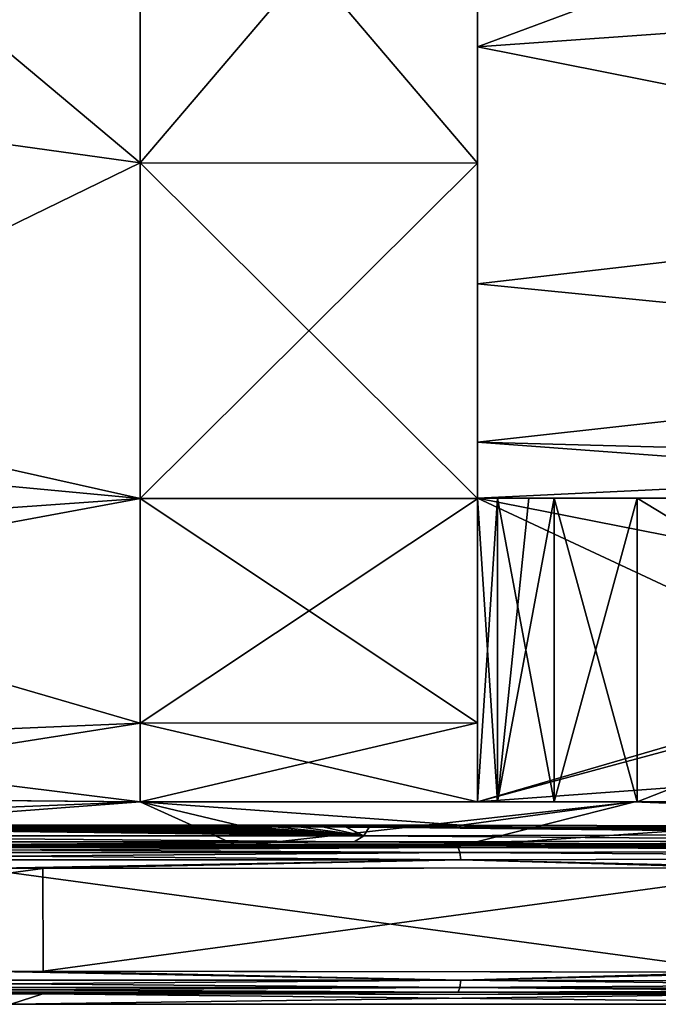
# Model space of a CAD drawing. Units: millimetres. Extents: x -8 to 153, y -56 to 166.
# Drawn here: x 17 to 23, y -56 to -48 of the extents above; entities that cross this region are included whole.
import ezdxf

# ---------------------------------------------------------------- set-up
doc = ezdxf.new("R2010")
doc.units = ezdxf.units.MM
doc.header["$LTSCALE"] = 65.185185
for name, color, linetype in [('117', 7, 'CONTINUOUS'), ('118', 7, 'CONTINUOUS'), ('119', 7, 'CONTINUOUS'), ('120', 7, 'CONTINUOUS'), ('126', 7, 'CONTINUOUS'), ('151', 7, 'CONTINUOUS'), ('152', 7, 'CONTINUOUS'), ('154', 7, 'CONTINUOUS'), ('155', 7, 'CONTINUOUS'), ('157', 7, 'CONTINUOUS'), ('158', 7, 'CONTINUOUS'), ('175', 7, 'CONTINUOUS'), ('176', 7, 'CONTINUOUS'), ('197', 7, 'CONTINUOUS'), ('199', 7, 'CONTINUOUS'), ('200', 7, 'CONTINUOUS'), ('201', 7, 'CONTINUOUS'), ('223', 7, 'CONTINUOUS'), ('224', 7, 'CONTINUOUS'), ('225', 7, 'CONTINUOUS'), ('226', 7, 'CONTINUOUS'), ('227', 7, 'CONTINUOUS'), ('228', 7, 'CONTINUOUS'), ('229', 7, 'CONTINUOUS'), ('230', 7, 'CONTINUOUS'), ('231', 7, 'CONTINUOUS'), ('232', 7, 'CONTINUOUS'), ('394', 7, 'CONTINUOUS'), ('395', 7, 'CONTINUOUS'), ('396', 7, 'CONTINUOUS'), ('454', 7, 'CONTINUOUS'), ('455', 7, 'CONTINUOUS'), ('456', 7, 'CONTINUOUS')]:
    doc.layers.add(name, color=color, linetype=linetype)

msp = doc.modelspace()

# ---------------------------------------------------------------- linework, layer by layer
at = {"layer": '117', "linetype": 'Continuous'}
for points in [[(21.4, -52, 21), (31.1091, -52, 21), (21.4, -52, 25.25), (21.4, -52, 21)], [(31.1091, -52, 21), (21.4, -52, 21), (29.7153, -52, 14.603), (31.1091, -52, 21)], [(21.4, -52, 25.25), (31.1091, -52, 21), (30.65, -52, 25.25), (21.4, -52, 25.25)], [(29.7153, -52, 14.603), (21.4, -52, 21), (22.8198, -52, 18.3744), (29.7153, -52, 14.603)], [(22.8198, -52, 18.3744), (21.4, -52, 21), (22.0824, -52, 18.7843), (22.8198, -52, 18.3744)], [(22.0824, -52, 18.7843), (21.4, -52, 21), (21.5783, -52, 19.4637), (22.0824, -52, 18.7843)], [(21.5783, -52, 19.4637), (21.4, -52, 21), (21.4, -52, 20.3726), (21.5783, -52, 19.4637)], [(21.4, -52, 26.75), (30.65, -52, 26.75), (21.4, -52, 30.3826), (21.4, -52, 26.75)], [(21.4, -52, 30.3826), (30.65, -52, 26.75), (21.4, -52, 31), (21.4, -52, 30.3826)], [(21.4, -52, 31), (30.65, -52, 26.75), (28.11, -52, 31), (21.4, -52, 31)], [(21.4, -52, 20.2884), (21.5783, -52, 19.4637), (21.4, -52, 20.3726), (21.4, -52, 20.2884)], [(21.4, -52, -29.05), (31.1091, -52, -29.05), (21.4, -52, -26.75), (21.4, -52, -29.05)], [(31.1091, -52, -29.05), (21.4, -52, -29.05), (31.1091, -52, -31), (31.1091, -52, -29.05)], [(21.4, -52, -26.75), (31.1091, -52, -29.05), (30.65, -52, -26.75), (21.4, -52, -26.75)], [(31.1091, -52, -31), (21.4, -52, -29.05), (28.11, -52, -31), (31.1091, -52, -31)], [(28.11, -52, -31), (21.4, -52, -29.05), (21.4, -52, -30.2884), (28.11, -52, -31)], [(21.4, -52, -25.25), (30.65, -52, -25.25), (21.4, -52, -20.2884), (21.4, -52, -25.25)], [(21.4, -52, -20.2884), (30.65, -52, -25.25), (21.5783, -52, -19.4637), (21.4, -52, -20.2884)], [(21.4, -52, -31), (28.11, -52, -31), (21.4, -52, -30.2884), (21.4, -52, -31)], [(30.65, -52, -25.25), (21.858, -52, -19.0149), (21.5783, -52, -19.4637), (30.65, -52, -25.25)], [(21.858, -52, -19.0149), (31.557, -52, -19.04), (22.0824, -52, -18.7843), (21.858, -52, -19.0149)], [(31.557, -52, -19.04), (21.858, -52, -19.0149), (31.4, -52, -25.25), (31.557, -52, -19.04)], [(31.4, -52, -25.25), (21.858, -52, -19.0149), (30.65, -52, -25.25), (31.4, -52, -25.25)], [(22.0824, -52, -18.7843), (31.557, -52, -19.04), (22.8198, -52, -18.3744), (22.0824, -52, -18.7843)], [(22.8198, -52, -18.3744), (31.557, -52, -19.04), (29.7153, -52, -14.603), (22.8198, -52, -18.3744)]]:
    msp.add_3dface(points, dxfattribs=at)
at = {"layer": '118', "linetype": 'Continuous'}
for points in [[(18.4, -54.7, 17.9601), (22.7891, -54.7, 17.1228), (22.8198, -54.7, 18.3744), (18.4, -54.7, 17.9601)], [(18.4, -54.7, 24.4801), (18.4, -54.7, 17.9601), (21.4, -54.7, 20.3726), (18.4, -54.7, 24.4801)], [(21.4, -54.7, 20.3726), (18.4, -54.7, 17.9601), (21.4, -54.7, 20.2884), (21.4, -54.7, 20.3726)], [(21.4, -54.7, 20.2884), (18.4, -54.7, 17.9601), (21.5783, -54.7, 19.4637), (21.4, -54.7, 20.2884)], [(21.5783, -54.7, 19.4637), (18.4, -54.7, 17.9601), (22.0824, -54.7, 18.7843), (21.5783, -54.7, 19.4637)], [(22.0824, -54.7, 18.7843), (18.4, -54.7, 17.9601), (22.8198, -54.7, 18.3744), (22.0824, -54.7, 18.7843)], [(18.4, -54.7, 31), (18.4, -54.7, 24.4801), (21.4, -54.7, 31), (18.4, -54.7, 31)], [(21.4, -54.7, 31), (18.4, -54.7, 24.4801), (21.4, -54.7, 30.3826), (21.4, -54.7, 31)], [(21.4, -54.7, 30.3826), (18.4, -54.7, 24.4801), (21.4, -54.7, 26.75), (21.4, -54.7, 30.3826)], [(21.4, -54.7, 26.75), (18.4, -54.7, 24.4801), (21.4, -54.7, 25.25), (21.4, -54.7, 26.75)], [(21.4, -54.7, 25.25), (18.4, -54.7, 24.4801), (21.4, -54.7, 20.3726), (21.4, -54.7, 25.25)], [(22.8198, -54.7, -18.3744), (27.2717, -54.7, -16.3764), (18.4, -54.7, -17.9663), (22.8198, -54.7, -18.3744)], [(18.4, -54.7, -17.9663), (27.2717, -54.7, -16.3764), (22.7992, -54.7, -17.1257), (18.4, -54.7, -17.9663)], [(22.0824, -54.7, -18.7843), (22.8198, -54.7, -18.3744), (18.4, -54.7, -17.9663), (22.0824, -54.7, -18.7843)], [(21.5783, -54.7, -19.4637), (22.0824, -54.7, -18.7843), (18.4, -54.7, -17.9663), (21.5783, -54.7, -19.4637)], [(21.4, -54.7, -20.2884), (21.5783, -54.7, -19.4637), (18.4, -54.7, -24.4832), (21.4, -54.7, -20.2884)], [(18.4, -54.7, -24.4832), (21.5783, -54.7, -19.4637), (18.4, -54.7, -17.9663), (18.4, -54.7, -24.4832)], [(21.4, -54.7, -25.25), (21.4, -54.7, -20.2884), (18.4, -54.7, -24.4832), (21.4, -54.7, -25.25)], [(21.4, -54.7, -26.75), (21.4, -54.7, -25.25), (18.4, -54.7, -31), (21.4, -54.7, -26.75)], [(18.4, -54.7, -31), (21.4, -54.7, -25.25), (18.4, -54.7, -24.4832), (18.4, -54.7, -31)], [(21.4, -54.7, -30.2884), (21.4, -54.7, -26.75), (18.4, -54.7, -31), (21.4, -54.7, -30.2884)], [(21.4, -54.7, -31), (21.4, -54.7, -30.2884), (18.4, -54.7, -31), (21.4, -54.7, -31)], [(22.7891, -54.7, 17.1228), (26.8532, -54.7, 15.2205), (27.2717, -54.7, 16.3764), (22.7891, -54.7, 17.1228)], [(22.8198, -54.7, 18.3744), (22.7891, -54.7, 17.1228), (27.2717, -54.7, 16.3764), (22.8198, -54.7, 18.3744)], [(22.7992, -54.7, -17.1257), (27.2717, -54.7, -16.3764), (26.8696, -54.7, -15.2163), (22.7992, -54.7, -17.1257)]]:
    msp.add_3dface(points, dxfattribs=at)
at = {"layer": '119', "linetype": 'Continuous'}
for points in [[(21.4, -47.9884, 37.0046), (21.4, -45.5, 37.5), (21.4, -49.0224, 39.4986), (21.4, -47.9884, 37.0046)], [(21.4, -49.0224, 39.4986), (21.4, -45.5, 37.5), (21.4, -45.5, 40.2), (21.4, -49.0224, 39.4986)], [(21.4, -50.0959, 35.5959), (21.4, -47.9884, 37.0046), (21.4, -49.0224, 39.4986), (21.4, -50.0959, 35.5959)], [(21.4, -52.0062, 37.5038), (21.4, -50.0959, 35.5959), (21.4, -49.0224, 39.4986), (21.4, -52.0062, 37.5038)], [(21.4, -51.5046, 33.4884), (21.4, -50.0959, 35.5959), (21.4, -52.0062, 37.5038), (21.4, -51.5046, 33.4884)], [(21.4, -52, 31), (21.4, -51.5046, 33.4884), (21.4, -52.0062, 37.5038), (21.4, -52, 31)], [(21.4, -52, 21), (21.4, -52, 25.25), (21.4, -54.7, 25.25), (21.4, -52, 21)], [(21.4, -52, 20.3726), (21.4, -52, 21), (21.4, -54.7, 25.25), (21.4, -52, 20.3726)], [(21.4, -52, 26.75), (21.4, -52, 30.3826), (21.4, -54.7, 30.3826), (21.4, -52, 26.75)], [(21.4, -52, 26.75), (21.4, -54.7, 30.3826), (21.4, -54.7, 26.75), (21.4, -52, 26.75)], [(21.4, -52.0062, 37.5038), (21.4, -53.9985, 34.5226), (21.4, -52, 31), (21.4, -52.0062, 37.5038)], [(21.4, -52, 30.3826), (21.4, -54.7, 31), (21.4, -54.7, 30.3826), (21.4, -52, 30.3826)], [(21.4, -54.7, 31), (21.4, -52, 30.3826), (21.4, -53.9985, 34.5226), (21.4, -54.7, 31)], [(21.4, -52, 30.3826), (21.4, -52, 31), (21.4, -53.9985, 34.5226), (21.4, -52, 30.3826)], [(21.4, -52, 20.2884), (21.4, -52, 20.3726), (21.4, -54.7, 20.3726), (21.4, -52, 20.2884)], [(21.4, -52, 20.2884), (21.4, -54.7, 20.3726), (21.4, -54.7, 20.2884), (21.4, -52, 20.2884)], [(21.4, -52, 20.3726), (21.4, -54.7, 25.25), (21.4, -54.7, 20.3726), (21.4, -52, 20.3726)]]:
    msp.add_3dface(points, dxfattribs=at)
at = {"layer": '120', "linetype": 'Continuous'}
for points in [[(21.4, -45.5, -40.2), (21.4, -45.5, -37.5), (21.4, -47.9884, -37.0046), (21.4, -45.5, -40.2)], [(21.4, -49.0226, -39.4985), (21.4, -45.5, -40.2), (21.4, -47.9884, -37.0046), (21.4, -49.0226, -39.4985)], [(21.4, -50.0959, -35.5959), (21.4, -49.0226, -39.4985), (21.4, -47.9884, -37.0046), (21.4, -50.0959, -35.5959)], [(21.4, -52.0038, -37.5062), (21.4, -49.0226, -39.4985), (21.4, -51.5046, -33.4884), (21.4, -52.0038, -37.5062)], [(21.4, -51.5046, -33.4884), (21.4, -49.0226, -39.4985), (21.4, -50.0959, -35.5959), (21.4, -51.5046, -33.4884)], [(21.4, -52, -31), (21.4, -52.0038, -37.5062), (21.4, -51.5046, -33.4884), (21.4, -52, -31)], [(21.4, -52, -29.05), (21.4, -52, -26.75), (21.4, -54.7, -26.75), (21.4, -52, -29.05)], [(21.4, -52, -30.2884), (21.4, -52, -29.05), (21.4, -54.7, -26.75), (21.4, -52, -30.2884)], [(21.4, -52, -25.25), (21.4, -52, -20.2884), (21.4, -54.7, -20.2884), (21.4, -52, -25.25)], [(21.4, -52, -25.25), (21.4, -54.7, -20.2884), (21.4, -54.7, -25.25), (21.4, -52, -25.25)], [(21.4, -52, -31), (21.4, -52, -30.2884), (21.4, -54.7, -30.2884), (21.4, -52, -31)], [(21.4, -52, -31), (21.4, -54.7, -30.2884), (21.4, -52.0038, -37.5062), (21.4, -52, -31)], [(21.4, -52, -30.2884), (21.4, -54.7, -26.75), (21.4, -54.7, -30.2884), (21.4, -52, -30.2884)], [(21.4, -52.0038, -37.5062), (21.4, -54.7, -30.2884), (21.4, -53.9986, -34.5224), (21.4, -52.0038, -37.5062)], [(21.4, -54.7, -30.2884), (21.4, -54.7, -31), (21.4, -53.9986, -34.5224), (21.4, -54.7, -30.2884)]]:
    msp.add_3dface(points, dxfattribs=at)
at = {"layer": '126', "linetype": 'Continuous'}
for points in [[(29.7153, -52, 14.603), (22.8198, -52, 18.3744), (27.2717, -54.7, 16.3764), (29.7153, -52, 14.603)], [(22.8198, -52, 18.3744), (22.8198, -54.7, 18.3744), (27.2717, -54.7, 16.3764), (22.8198, -52, 18.3744)], [(22.8198, -52, -18.3744), (29.7153, -52, -14.603), (22.8198, -54.7, -18.3744), (22.8198, -52, -18.3744)], [(29.7153, -52, -14.603), (27.2717, -54.7, -16.3764), (22.8198, -54.7, -18.3744), (29.7153, -52, -14.603)]]:
    msp.add_3dface(points, dxfattribs=at)
at = {"layer": '151', "linetype": 'Continuous'}
for points in [[(31.4, -52, 26.75), (30.65, -52, 26.75), (21.4, -54.7, 26.75), (31.4, -52, 26.75)], [(31.4, -52, 26.75), (21.4, -54.7, 26.75), (26.4, -54.3351, 26.75), (31.4, -52, 26.75)], [(30.65, -52, 26.75), (21.4, -52, 26.75), (21.4, -54.7, 26.75), (30.65, -52, 26.75)]]:
    msp.add_3dface(points, dxfattribs=at)
at = {"layer": '152', "linetype": 'Continuous'}
for points in [[(21.4, -52, 25.25), (30.65, -52, 25.25), (31.4, -53.9703, 25.25), (21.4, -52, 25.25)], [(21.4, -54.7, 25.25), (21.4, -52, 25.25), (26.4, -54.3351, 25.25), (21.4, -54.7, 25.25)], [(26.4, -54.3351, 25.25), (21.4, -52, 25.25), (31.4, -53.9703, 25.25), (26.4, -54.3351, 25.25)]]:
    msp.add_3dface(points, dxfattribs=at)
at = {"layer": '154', "linetype": 'Continuous'}
for points in [[(21.4, -49.0224, 39.4986), (21.4, -45.5, 40.2), (18.4, -49.0207, 39.4997), (21.4, -49.0224, 39.4986)], [(21.4, -45.5, 40.2), (18.4, -45.5, 40.2), (18.4, -49.0207, 39.4997), (21.4, -45.5, 40.2)], [(18.4, -52.0054, 37.5054), (21.4, -49.0224, 39.4986), (18.4, -49.0207, 39.4997), (18.4, -52.0054, 37.5054)], [(21.4, -52.0062, 37.5038), (21.4, -49.0224, 39.4986), (18.4, -52.0054, 37.5054), (21.4, -52.0062, 37.5038)], [(18.4, -53.9997, 34.5207), (21.4, -52.0062, 37.5038), (18.4, -52.0054, 37.5054), (18.4, -53.9997, 34.5207)], [(21.4, -53.9985, 34.5226), (21.4, -52.0062, 37.5038), (18.4, -53.9997, 34.5207), (21.4, -53.9985, 34.5226)], [(18.4, -54.7, 31), (21.4, -54.7, 31), (21.4, -53.9985, 34.5226), (18.4, -54.7, 31)], [(18.4, -54.7, 31), (21.4, -53.9985, 34.5226), (18.4, -53.9997, 34.5207), (18.4, -54.7, 31)]]:
    msp.add_3dface(points, dxfattribs=at)
at = {"layer": '155', "linetype": 'Continuous'}
for points in [[(21.4, -45.5, -40.2), (21.4, -49.0226, -39.4985), (18.4, -45.5, -40.2), (21.4, -45.5, -40.2)], [(18.4, -45.5, -40.2), (21.4, -49.0226, -39.4985), (18.4, -49.0207, -39.4997), (18.4, -45.5, -40.2)], [(21.4, -49.0226, -39.4985), (21.4, -52.0038, -37.5062), (18.4, -49.0207, -39.4997), (21.4, -49.0226, -39.4985)], [(18.4, -49.0207, -39.4997), (21.4, -52.0038, -37.5062), (18.4, -52.0054, -37.5054), (18.4, -49.0207, -39.4997)], [(21.4, -52.0038, -37.5062), (21.4, -53.9986, -34.5224), (18.4, -52.0054, -37.5054), (21.4, -52.0038, -37.5062)], [(18.4, -52.0054, -37.5054), (21.4, -53.9986, -34.5224), (18.4, -53.9997, -34.5207), (18.4, -52.0054, -37.5054)], [(21.4, -53.9986, -34.5224), (21.4, -54.7, -31), (18.4, -53.9997, -34.5207), (21.4, -53.9986, -34.5224)], [(21.4, -54.7, -31), (18.4, -54.7, -31), (18.4, -53.9997, -34.5207), (21.4, -54.7, -31)]]:
    msp.add_3dface(points, dxfattribs=at)
at = {"layer": '157', "linetype": 'Continuous'}
for points in [[(21.4, -47.9884, -37.0046), (21.4, -45.5, -37.5), (28.11, -47.5086, -37.1819), (21.4, -47.9884, -37.0046)], [(21.4, -47.9884, -37.0046), (28.11, -47.5086, -37.1819), (28.11, -49.3206, -36.2586), (21.4, -47.9884, -37.0046)], [(21.4, -50.0959, -35.5959), (21.4, -47.9884, -37.0046), (28.11, -49.3206, -36.2586), (21.4, -50.0959, -35.5959)], [(21.4, -50.0959, -35.5959), (28.11, -49.3206, -36.2586), (28.11, -50.7586, -34.8206), (21.4, -50.0959, -35.5959)], [(21.4, -51.5046, -33.4884), (21.4, -50.0959, -35.5959), (28.11, -50.7586, -34.8206), (21.4, -51.5046, -33.4884)], [(21.4, -51.5046, -33.4884), (28.11, -50.7586, -34.8206), (28.11, -51.6819, -33.0086), (21.4, -51.5046, -33.4884)], [(28.11, -52, -31), (21.4, -52, -31), (21.4, -51.5046, -33.4884), (28.11, -52, -31)], [(28.11, -52, -31), (21.4, -51.5046, -33.4884), (28.11, -51.6819, -33.0086), (28.11, -52, -31)]]:
    msp.add_3dface(points, dxfattribs=at)
at = {"layer": '158', "linetype": 'Continuous'}
for points in [[(28.11, -45.5, 37.5), (21.4, -45.5, 37.5), (21.4, -47.9884, 37.0046), (28.11, -45.5, 37.5)], [(28.11, -45.5, 37.5), (21.4, -47.9884, 37.0046), (28.11, -47.5086, 37.1819), (28.11, -45.5, 37.5)], [(21.4, -47.9884, 37.0046), (28.11, -49.3206, 36.2586), (28.11, -47.5086, 37.1819), (21.4, -47.9884, 37.0046)], [(21.4, -47.9884, 37.0046), (21.4, -50.0959, 35.5959), (28.11, -49.3206, 36.2586), (21.4, -47.9884, 37.0046)], [(21.4, -50.0959, 35.5959), (28.11, -50.7586, 34.8206), (28.11, -49.3206, 36.2586), (21.4, -50.0959, 35.5959)], [(21.4, -50.0959, 35.5959), (21.4, -51.5046, 33.4884), (28.11, -50.7586, 34.8206), (21.4, -50.0959, 35.5959)], [(21.4, -51.5046, 33.4884), (28.11, -51.6819, 33.0086), (28.11, -50.7586, 34.8206), (21.4, -51.5046, 33.4884)], [(21.4, -51.5046, 33.4884), (21.4, -52, 31), (28.11, -51.6819, 33.0086), (21.4, -51.5046, 33.4884)], [(21.4, -52, 31), (28.11, -52, 31), (28.11, -51.6819, 33.0086), (21.4, -52, 31)]]:
    msp.add_3dface(points, dxfattribs=at)
at = {"layer": '175', "linetype": 'Continuous'}
for points in [[(21.5783, -52, 19.4637), (21.4, -52, 20.2884), (21.5783, -54.7, 19.4637), (21.5783, -52, 19.4637)], [(21.4, -52, 20.2884), (21.4, -54.7, 20.2884), (21.5783, -54.7, 19.4637), (21.4, -52, 20.2884)], [(22.0824, -52, 18.7843), (21.5783, -52, 19.4637), (22.0824, -54.7, 18.7843), (22.0824, -52, 18.7843)], [(21.5783, -52, 19.4637), (21.5783, -54.7, 19.4637), (22.0824, -54.7, 18.7843), (21.5783, -52, 19.4637)], [(22.8198, -52, 18.3744), (22.0824, -52, 18.7843), (22.8198, -54.7, 18.3744), (22.8198, -52, 18.3744)], [(22.0824, -52, 18.7843), (22.0824, -54.7, 18.7843), (22.8198, -54.7, 18.3744), (22.0824, -52, 18.7843)]]:
    msp.add_3dface(points, dxfattribs=at)
at = {"layer": '176', "linetype": 'Continuous'}
for points in [[(21.4, -52, -20.2884), (21.5783, -52, -19.4637), (21.4, -54.7, -20.2884), (21.4, -52, -20.2884)], [(21.5783, -52, -19.4637), (21.5783, -54.7, -19.4637), (21.4, -54.7, -20.2884), (21.5783, -52, -19.4637)], [(21.858, -52, -19.0149), (22.0824, -52, -18.7843), (21.5783, -54.7, -19.4637), (21.858, -52, -19.0149)], [(21.5783, -52, -19.4637), (21.858, -52, -19.0149), (21.5783, -54.7, -19.4637), (21.5783, -52, -19.4637)], [(22.0824, -52, -18.7843), (22.0824, -54.7, -18.7843), (21.5783, -54.7, -19.4637), (22.0824, -52, -18.7843)], [(22.0824, -52, -18.7843), (22.8198, -52, -18.3744), (22.0824, -54.7, -18.7843), (22.0824, -52, -18.7843)], [(22.8198, -52, -18.3744), (22.8198, -54.7, -18.3744), (22.0824, -54.7, -18.7843), (22.8198, -52, -18.3744)]]:
    msp.add_3dface(points, dxfattribs=at)
at = {"layer": '197', "linetype": 'Continuous'}
for points in [[(21.4, -54.7, 26.75), (21.4, -54.7, 25.25), (26.4, -54.3351, 25.25), (21.4, -54.7, 26.75)], [(26.4, -54.3351, 26.75), (21.4, -54.7, 26.75), (26.4, -54.3351, 25.25), (26.4, -54.3351, 26.75)]]:
    msp.add_3dface(points, dxfattribs=at)
at = {"layer": '199', "linetype": 'Continuous'}
for points in [[(21.4, -52, -26.75), (30.65, -52, -26.75), (31.4, -53.9703, -26.75), (21.4, -52, -26.75)], [(21.4, -54.7, -26.75), (21.4, -52, -26.75), (26.4, -54.3351, -26.75), (21.4, -54.7, -26.75)], [(21.4, -52, -26.75), (31.4, -53.9703, -26.75), (26.4, -54.3351, -26.75), (21.4, -52, -26.75)]]:
    msp.add_3dface(points, dxfattribs=at)
at = {"layer": '200', "linetype": 'Continuous'}
for points in [[(31.4, -52, -25.25), (30.65, -52, -25.25), (21.4, -54.7, -25.25), (31.4, -52, -25.25)], [(31.4, -52, -25.25), (21.4, -54.7, -25.25), (26.4, -54.3351, -25.25), (31.4, -52, -25.25)], [(30.65, -52, -25.25), (21.4, -52, -25.25), (21.4, -54.7, -25.25), (30.65, -52, -25.25)]]:
    msp.add_3dface(points, dxfattribs=at)
at = {"layer": '201', "linetype": 'Continuous'}
for points in [[(21.4, -54.7, -25.25), (21.4, -54.7, -26.75), (26.4, -54.3351, -26.75), (21.4, -54.7, -25.25)], [(21.4, -54.7, -25.25), (26.4, -54.3351, -26.75), (26.4, -54.3351, -25.25), (21.4, -54.7, -25.25)]]:
    msp.add_3dface(points, dxfattribs=at)
at = {"layer": '223', "linetype": 'Continuous'}
for points in [[(10.7099, -55.2868, 16.7698), (10.7131, -56.2132, 16.7711), (17.5326, -55.2932, 17.9978), (10.7099, -55.2868, 16.7698)], [(10.7131, -56.2132, 16.7711), (17.5368, -56.2068, 17.9977), (17.5326, -55.2932, 17.9978), (10.7131, -56.2132, 16.7711)], [(17.5326, -55.2932, 17.9978), (17.5368, -56.2068, 17.9977), (24.313, -55.2857, 16.5564), (17.5326, -55.2932, 17.9978)], [(17.5368, -56.2068, 17.9977), (24.3176, -56.2143, 16.5544), (24.313, -55.2857, 16.5564), (17.5368, -56.2068, 17.9977)]]:
    msp.add_3dface(points, dxfattribs=at)
at = {"layer": '224', "linetype": 'Continuous'}
for points in [[(23.7866, -56.2132, -16.7712), (16.9629, -56.2068, -17.9977), (16.9677, -55.2932, -17.9978), (23.7866, -56.2132, -16.7712)], [(23.7902, -55.2868, -16.7698), (23.7866, -56.2132, -16.7712), (16.9677, -55.2932, -17.9978), (23.7902, -55.2868, -16.7698)]]:
    msp.add_3dface(points, dxfattribs=at)
at = {"layer": '225', "linetype": 'Continuous'}
for points in [[(17.5295, -55.0932, 17.7989), (11.3632, -55.0722, 13.7955), (10.7827, -55.0868, 16.5846), (17.5295, -55.0932, 17.7989)], [(17.016, -55.0785, 14.9971), (11.3632, -55.0722, 13.7955), (17.5295, -55.0932, 17.7989), (17.016, -55.0785, 14.9971)], [(22.7039, -55.0732, 13.9723), (17.016, -55.0785, 14.9971), (17.5295, -55.0932, 17.7989), (22.7039, -55.0732, 13.9723)], [(24.2345, -55.0857, 16.3735), (22.7039, -55.0732, 13.9723), (17.5295, -55.0932, 17.7989), (24.2345, -55.0857, 16.3735)], [(27.5828, -55.0569, 10.8724), (22.7039, -55.0732, 13.9723), (24.2345, -55.0857, 16.3735), (27.5828, -55.0569, 10.8724)]]:
    msp.add_3dface(points, dxfattribs=at)
at = {"layer": '226', "linetype": 'Continuous'}
for points in [[(10.7859, -56.4132, 16.5858), (17.25, -56.5), (17.5336, -56.4068, 17.7988), (10.7859, -56.4132, 16.5858)], [(17.25, -56.5), (26.15, -56.5), (17.5336, -56.4068, 17.7988), (17.25, -56.5)], [(17.5336, -56.4068, 17.7988), (26.15, -56.5), (24.239, -56.4143, 16.3716), (17.5336, -56.4068, 17.7988)]]:
    msp.add_3dface(points, dxfattribs=at)
at = {"layer": '227', "linetype": 'Continuous'}
for points in [[(23.7139, -56.4132, -16.5859), (17.25, -56.5), (16.966, -56.4068, -17.7988), (23.7139, -56.4132, -16.5859)], [(26.15, -56.5), (17.25, -56.5), (23.7139, -56.4132, -16.5859), (26.15, -56.5)]]:
    msp.add_3dface(points, dxfattribs=at)
at = {"layer": '228', "linetype": 'Continuous'}
for points in [[(16.9629, -56.2068, -17.9977), (21.2521, -56.2846, -17.5343), (13.248, -56.2846, -17.5343), (16.9629, -56.2068, -17.9977)], [(16.9629, -56.2068, -17.9977), (23.7866, -56.2132, -16.7712), (21.2521, -56.2846, -17.5343), (16.9629, -56.2068, -17.9977)], [(23.7866, -56.2132, -16.7712), (28.4635, -56.3028, -14.0614), (21.2521, -56.2846, -17.5343), (23.7866, -56.2132, -16.7712)], [(21.2521, -56.2846, -17.5343), (13.2578, -56.3498, -17.4924), (13.248, -56.2846, -17.5343), (21.2521, -56.2846, -17.5343)], [(21.2426, -56.3498, -17.4923), (13.2578, -56.3498, -17.4924), (21.2521, -56.2846, -17.5343), (21.2426, -56.3498, -17.4923)], [(21.2426, -56.3498, -17.4923), (13.2722, -56.3935, -17.4293), (13.2578, -56.3498, -17.4924), (21.2426, -56.3498, -17.4923)], [(21.2282, -56.3935, -17.4292), (13.2722, -56.3935, -17.4293), (21.2426, -56.3498, -17.4923), (21.2282, -56.3935, -17.4292)], [(28.4366, -56.3679, -14.0277), (21.2282, -56.3935, -17.4292), (21.2426, -56.3498, -17.4923), (28.4366, -56.3679, -14.0277)], [(28.4635, -56.3028, -14.0614), (21.2426, -56.3498, -17.4923), (21.2521, -56.2846, -17.5343), (28.4635, -56.3028, -14.0614)], [(28.4366, -56.3679, -14.0277), (21.2426, -56.3498, -17.4923), (28.4635, -56.3028, -14.0614), (28.4366, -56.3679, -14.0277)], [(21.2282, -56.3935, -17.4292), (16.966, -56.4068, -17.7988), (13.2722, -56.3935, -17.4293), (21.2282, -56.3935, -17.4292)], [(23.7139, -56.4132, -16.5859), (16.966, -56.4068, -17.7988), (21.2282, -56.3935, -17.4292), (23.7139, -56.4132, -16.5859)], [(28.3963, -56.4116, -13.9771), (21.2282, -56.3935, -17.4292), (28.4366, -56.3679, -14.0277), (28.3963, -56.4116, -13.9771)], [(28.3963, -56.4116, -13.9771), (23.7139, -56.4132, -16.5859), (21.2282, -56.3935, -17.4292), (28.3963, -56.4116, -13.9771)]]:
    msp.add_3dface(points, dxfattribs=at)
at = {"layer": '229', "linetype": 'Continuous'}
for points in [[(17.5368, -56.2068, 17.9977), (10.7131, -56.2132, 16.7711), (13.2479, -56.2846, 17.5343), (17.5368, -56.2068, 17.9977)], [(17.5368, -56.2068, 17.9977), (13.2479, -56.2846, 17.5343), (21.252, -56.2846, 17.5343), (17.5368, -56.2068, 17.9977)], [(24.3176, -56.2143, 16.5544), (17.5368, -56.2068, 17.9977), (21.252, -56.2846, 17.5343), (24.3176, -56.2143, 16.5544)], [(24.3176, -56.2143, 16.5544), (21.252, -56.2846, 17.5343), (28.4634, -56.3028, 14.0614), (24.3176, -56.2143, 16.5544)], [(13.2574, -56.3498, 17.4923), (21.2422, -56.3498, 17.4924), (13.2479, -56.2846, 17.5343), (13.2574, -56.3498, 17.4923)], [(13.2479, -56.2846, 17.5343), (21.2422, -56.3498, 17.4924), (21.252, -56.2846, 17.5343), (13.2479, -56.2846, 17.5343)], [(13.2718, -56.3935, 17.4292), (21.2278, -56.3935, 17.4293), (13.2574, -56.3498, 17.4923), (13.2718, -56.3935, 17.4292)], [(13.2574, -56.3498, 17.4923), (21.2278, -56.3935, 17.4293), (21.2422, -56.3498, 17.4924), (13.2574, -56.3498, 17.4923)], [(21.2278, -56.3935, 17.4293), (28.3959, -56.4116, 13.9774), (21.2422, -56.3498, 17.4924), (21.2278, -56.3935, 17.4293)], [(21.2422, -56.3498, 17.4924), (28.4364, -56.3679, 14.0279), (21.252, -56.2846, 17.5343), (21.2422, -56.3498, 17.4924)], [(21.2422, -56.3498, 17.4924), (28.3959, -56.4116, 13.9774), (28.4364, -56.3679, 14.0279), (21.2422, -56.3498, 17.4924)], [(21.252, -56.2846, 17.5343), (28.4364, -56.3679, 14.0279), (28.4634, -56.3028, 14.0614), (21.252, -56.2846, 17.5343)], [(10.7859, -56.4132, 16.5858), (17.5336, -56.4068, 17.7988), (13.2718, -56.3935, 17.4292), (10.7859, -56.4132, 16.5858)], [(13.2718, -56.3935, 17.4292), (17.5336, -56.4068, 17.7988), (21.2278, -56.3935, 17.4293), (13.2718, -56.3935, 17.4292)], [(17.5336, -56.4068, 17.7988), (24.239, -56.4143, 16.3716), (21.2278, -56.3935, 17.4293), (17.5336, -56.4068, 17.7988)], [(21.2278, -56.3935, 17.4293), (24.239, -56.4143, 16.3716), (28.3959, -56.4116, 13.9774), (21.2278, -56.3935, 17.4293)]]:
    msp.add_3dface(points, dxfattribs=at)
at = {"layer": '230', "linetype": 'Continuous'}
for points in [[(13.2723, -55.1064, -17.4292), (21.2282, -55.1064, -17.4291), (13.2578, -55.1501, -17.4923), (13.2723, -55.1064, -17.4292)], [(21.2282, -55.1064, -17.4291), (21.2426, -55.1501, -17.4922), (13.2578, -55.1501, -17.4923), (21.2282, -55.1064, -17.4291)], [(19.2724, -55.0926, -17.6857), (13.2723, -55.1064, -17.4292), (13.2906, -55.0909, -17.3551), (19.2724, -55.0926, -17.6857)], [(21.2282, -55.1064, -17.4291), (13.2723, -55.1064, -17.4292), (19.2724, -55.0926, -17.6857), (21.2282, -55.1064, -17.4291)], [(21.2123, -55.0909, -17.3544), (21.2282, -55.1064, -17.4291), (19.2724, -55.0926, -17.6857), (21.2123, -55.0909, -17.3544)], [(28.3506, -55.0729, -13.9155), (28.3962, -55.0883, -13.977), (21.2123, -55.0909, -17.3544), (28.3506, -55.0729, -13.9155)], [(28.3962, -55.0883, -13.977), (21.2282, -55.1064, -17.4291), (21.2123, -55.0909, -17.3544), (28.3962, -55.0883, -13.977)], [(21.2282, -55.1064, -17.4291), (28.3962, -55.0883, -13.977), (28.4366, -55.132, -14.0276), (21.2282, -55.1064, -17.4291)], [(21.2282, -55.1064, -17.4291), (28.4366, -55.132, -14.0276), (21.2426, -55.1501, -17.4922), (21.2282, -55.1064, -17.4291)], [(28.4366, -55.132, -14.0276), (28.4634, -55.1971, -14.0614), (21.2426, -55.1501, -17.4922), (28.4366, -55.132, -14.0276)], [(21.2521, -55.2153, -17.5342), (13.248, -55.2153, -17.5343), (13.2578, -55.1501, -17.4923), (21.2521, -55.2153, -17.5342)], [(21.2521, -55.2153, -17.5342), (16.9677, -55.2932, -17.9978), (13.248, -55.2153, -17.5343), (21.2521, -55.2153, -17.5342)], [(21.2426, -55.1501, -17.4922), (21.2521, -55.2153, -17.5342), (13.2578, -55.1501, -17.4923), (21.2426, -55.1501, -17.4922)], [(23.7902, -55.2868, -16.7698), (16.9677, -55.2932, -17.9978), (21.2521, -55.2153, -17.5342), (23.7902, -55.2868, -16.7698)], [(28.4634, -55.1971, -14.0614), (21.2521, -55.2153, -17.5342), (21.2426, -55.1501, -17.4922), (28.4634, -55.1971, -14.0614)], [(28.4634, -55.1971, -14.0614), (23.7902, -55.2868, -16.7698), (21.2521, -55.2153, -17.5342), (28.4634, -55.1971, -14.0614)]]:
    msp.add_3dface(points, dxfattribs=at)
at = {"layer": '231', "linetype": 'Continuous'}
for points in [[(17.5295, -55.0932, 17.7989), (10.7827, -55.0868, 16.5846), (13.2718, -55.1064, 17.4291), (17.5295, -55.0932, 17.7989)], [(13.2718, -55.1064, 17.4291), (13.2574, -55.1501, 17.4922), (21.2422, -55.1501, 17.4923), (13.2718, -55.1064, 17.4291)], [(21.2277, -55.1064, 17.4292), (17.5295, -55.0932, 17.7989), (13.2718, -55.1064, 17.4291), (21.2277, -55.1064, 17.4292)], [(21.2277, -55.1064, 17.4292), (13.2718, -55.1064, 17.4291), (21.2422, -55.1501, 17.4923), (21.2277, -55.1064, 17.4292)], [(24.2345, -55.0857, 16.3735), (17.5295, -55.0932, 17.7989), (21.2277, -55.1064, 17.4292), (24.2345, -55.0857, 16.3735)], [(28.3958, -55.0883, 13.9773), (24.2345, -55.0857, 16.3735), (21.2277, -55.1064, 17.4292), (28.3958, -55.0883, 13.9773)], [(28.3958, -55.0883, 13.9773), (21.2277, -55.1064, 17.4292), (28.4363, -55.132, 14.0278), (28.3958, -55.0883, 13.9773)], [(21.2277, -55.1064, 17.4292), (21.2422, -55.1501, 17.4923), (28.4363, -55.132, 14.0278), (21.2277, -55.1064, 17.4292)], [(21.2422, -55.1501, 17.4923), (28.4634, -55.1971, 14.0614), (28.4363, -55.132, 14.0278), (21.2422, -55.1501, 17.4923)], [(10.7099, -55.2868, 16.7698), (17.5326, -55.2932, 17.9978), (13.2479, -55.2153, 17.5342), (10.7099, -55.2868, 16.7698)], [(13.2479, -55.2153, 17.5342), (21.252, -55.2153, 17.5343), (21.2422, -55.1501, 17.4923), (13.2479, -55.2153, 17.5342)], [(13.2574, -55.1501, 17.4922), (13.2479, -55.2153, 17.5342), (21.2422, -55.1501, 17.4923), (13.2574, -55.1501, 17.4922)], [(13.2479, -55.2153, 17.5342), (17.5326, -55.2932, 17.9978), (21.252, -55.2153, 17.5343), (13.2479, -55.2153, 17.5342)], [(17.5326, -55.2932, 17.9978), (24.313, -55.2857, 16.5564), (21.252, -55.2153, 17.5343), (17.5326, -55.2932, 17.9978)], [(21.252, -55.2153, 17.5343), (28.4634, -55.1971, 14.0614), (21.2422, -55.1501, 17.4923), (21.252, -55.2153, 17.5343)], [(21.252, -55.2153, 17.5343), (24.313, -55.2857, 16.5564), (28.4634, -55.1971, 14.0614), (21.252, -55.2153, 17.5343)]]:
    msp.add_3dface(points, dxfattribs=at)
at = {"layer": '232', "linetype": 'Continuous'}
for points in [[(14.1119, -55.0011, 14.5078), (20.3882, -55.0011, 14.5078), (14.1497, -54.9242, 14.478), (14.1119, -55.0011, 14.5078)], [(14.1497, -54.9242, 14.478), (20.3882, -55.0011, 14.5078), (14.3558, -54.924, 14.5205), (14.1497, -54.9242, 14.478)], [(14.3558, -54.924, 14.5205), (20.3882, -55.0011, 14.5078), (14.5632, -54.9238, 14.5597), (14.3558, -54.924, 14.5205)], [(14.5632, -54.9238, 14.5597), (20.3882, -55.0011, 14.5078), (14.7728, -54.9236, 14.5959), (14.5632, -54.9238, 14.5597)], [(14.7728, -54.9236, 14.5959), (20.3882, -55.0011, 14.5078), (14.9854, -54.9234, 14.6298), (14.7728, -54.9236, 14.5959)], [(14.9854, -54.9234, 14.6298), (20.3882, -55.0011, 14.5078), (15.2006, -54.9232, 14.6612), (14.9854, -54.9234, 14.6298)], [(15.2006, -54.9232, 14.6612), (20.3882, -55.0011, 14.5078), (15.4178, -54.9231, 14.6899), (15.2006, -54.9232, 14.6612)], [(15.4178, -54.9231, 14.6899), (20.3882, -55.0011, 14.5078), (15.6366, -54.9229, 14.7157), (15.4178, -54.9231, 14.6899)], [(15.6366, -54.9229, 14.7157), (20.3882, -55.0011, 14.5078), (15.8564, -54.9228, 14.7385), (15.6366, -54.9229, 14.7157)], [(15.8564, -54.9228, 14.7385), (20.3882, -55.0011, 14.5078), (16.0769, -54.9227, 14.7581), (15.8564, -54.9228, 14.7385)], [(16.0769, -54.9227, 14.7581), (20.3882, -55.0011, 14.5078), (16.2974, -54.9226, 14.7742), (16.0769, -54.9227, 14.7581)], [(16.2974, -54.9226, 14.7742), (20.3882, -55.0011, 14.5078), (16.5176, -54.9226, 14.7868), (16.2974, -54.9226, 14.7742)], [(16.5176, -54.9226, 14.7868), (20.3882, -55.0011, 14.5078), (16.7377, -54.9225, 14.7958), (16.5176, -54.9226, 14.7868)], [(16.7377, -54.9225, 14.7958), (20.3882, -55.0011, 14.5078), (16.9594, -54.9225, 14.8015), (16.7377, -54.9225, 14.7958)], [(16.9594, -54.9225, 14.8015), (20.3882, -55.0011, 14.5078), (17.1823, -54.9225, 14.8038), (16.9594, -54.9225, 14.8015)], [(17.1823, -54.9225, 14.8038), (20.3882, -55.0011, 14.5078), (17.4058, -54.9225, 14.8028), (17.1823, -54.9225, 14.8038)], [(17.4058, -54.9225, 14.8028), (20.3882, -55.0011, 14.5078), (17.6295, -54.9225, 14.7987), (17.4058, -54.9225, 14.8028)], [(17.6295, -54.9225, 14.7987), (20.3882, -55.0011, 14.5078), (17.8529, -54.9226, 14.7913), (17.6295, -54.9225, 14.7987)], [(17.8529, -54.9226, 14.7913), (20.3882, -55.0011, 14.5078), (18.0754, -54.9226, 14.7808), (17.8529, -54.9226, 14.7913)], [(18.0754, -54.9226, 14.7808), (20.3882, -55.0011, 14.5078), (18.2967, -54.9227, 14.7672), (18.0754, -54.9226, 14.7808)], [(18.2967, -54.9227, 14.7672), (20.3882, -55.0011, 14.5078), (18.516, -54.9228, 14.7505), (18.2967, -54.9227, 14.7672)], [(18.516, -54.9228, 14.7505), (20.3882, -55.0011, 14.5078), (18.7334, -54.9229, 14.7307), (18.516, -54.9228, 14.7505)], [(18.7334, -54.9229, 14.7307), (20.3882, -55.0011, 14.5078), (18.9506, -54.923, 14.7073), (18.7334, -54.9229, 14.7307)], [(18.9506, -54.923, 14.7073), (20.3882, -55.0011, 14.5078), (19.1674, -54.9231, 14.6803), (18.9506, -54.923, 14.7073)], [(19.1674, -54.9231, 14.6803), (20.3882, -55.0011, 14.5078), (19.2601, -54.9232, 14.6677), (19.1674, -54.9231, 14.6803)], [(19.2601, -54.9232, 14.6677), (20.3882, -55.0011, 14.5078), (19.3834, -54.9233, 14.6501), (19.2601, -54.9232, 14.6677)], [(19.3834, -54.9233, 14.6501), (20.3882, -55.0011, 14.5078), (19.5982, -54.9235, 14.6168), (19.3834, -54.9233, 14.6501)], [(19.5982, -54.9235, 14.6168), (20.3882, -55.0011, 14.5078), (19.8113, -54.9237, 14.5807), (19.5982, -54.9235, 14.6168)], [(19.8113, -54.9237, 14.5807), (20.3882, -55.0011, 14.5078), (20.0223, -54.9239, 14.5421), (19.8113, -54.9237, 14.5807)], [(20.0223, -54.9239, 14.5421), (20.3882, -55.0011, 14.5078), (20.2308, -54.9241, 14.5011), (20.0223, -54.9239, 14.5421)], [(20.2308, -54.9241, 14.5011), (20.3882, -55.0011, 14.5078), (20.4362, -54.9243, 14.4581), (20.2308, -54.9241, 14.5011)], [(20.3882, -55.0011, 14.5078), (26.1034, -54.9873, 11.9139), (20.4362, -54.9243, 14.4581), (20.3882, -55.0011, 14.5078)], [(20.4362, -54.9243, 14.4581), (26.1034, -54.9873, 11.9139), (20.6382, -54.9245, 14.4132), (20.4362, -54.9243, 14.4581)], [(20.6382, -54.9245, 14.4132), (26.1034, -54.9873, 11.9139), (20.8379, -54.9248, 14.3655), (20.6382, -54.9245, 14.4132)], [(20.8379, -54.9248, 14.3655), (26.1034, -54.9873, 11.9139), (21.0355, -54.925, 14.3148), (20.8379, -54.9248, 14.3655)], [(21.0355, -54.925, 14.3148), (26.1034, -54.9873, 11.9139), (21.2309, -54.9253, 14.2614), (21.0355, -54.925, 14.3148)], [(21.2309, -54.9253, 14.2614), (26.1034, -54.9873, 11.9139), (21.4239, -54.9256, 14.2056), (21.2309, -54.9253, 14.2614)], [(21.4239, -54.9256, 14.2056), (26.1034, -54.9873, 11.9139), (21.6142, -54.9259, 14.1479), (21.4239, -54.9256, 14.2056)], [(21.6142, -54.9259, 14.1479), (26.1034, -54.9873, 11.9139), (21.8015, -54.9262, 14.0885), (21.6142, -54.9259, 14.1479)], [(21.8015, -54.9262, 14.0885), (26.1034, -54.9873, 11.9139), (21.9858, -54.9266, 14.0277), (21.8015, -54.9262, 14.0885)], [(21.9858, -54.9266, 14.0277), (26.1034, -54.9873, 11.9139), (22.1668, -54.9269, 13.9659), (21.9858, -54.9266, 14.0277)], [(22.1668, -54.9269, 13.9659), (26.1034, -54.9873, 11.9139), (22.3441, -54.9272, 13.9034), (22.1668, -54.9269, 13.9659)], [(22.3441, -54.9272, 13.9034), (26.1034, -54.9873, 11.9139), (22.518, -54.9275, 13.8397), (22.3441, -54.9272, 13.9034)], [(22.518, -54.9275, 13.8397), (26.1034, -54.9873, 11.9139), (22.6885, -54.9279, 13.7742), (22.518, -54.9275, 13.8397)], [(22.6885, -54.9279, 13.7742), (26.1034, -54.9873, 11.9139), (22.8558, -54.9282, 13.707), (22.6885, -54.9279, 13.7742)], [(22.8558, -54.9282, 13.707), (26.1034, -54.9873, 11.9139), (23.02, -54.9286, 13.6385), (22.8558, -54.9282, 13.707)], [(14.1965, -55.057, 14.5971), (20.3034, -55.057, 14.5971), (14.1119, -55.0011, 14.5078), (14.1965, -55.057, 14.5971)], [(14.1119, -55.0011, 14.5078), (20.3034, -55.057, 14.5971), (20.3882, -55.0011, 14.5078), (14.1119, -55.0011, 14.5078)], [(20.3034, -55.057, 14.5971), (25.8983, -55.0441, 12.1493), (20.3882, -55.0011, 14.5078), (20.3034, -55.057, 14.5971)], [(20.3034, -55.057, 14.5971), (22.7039, -55.0732, 13.9723), (25.8983, -55.0441, 12.1493), (20.3034, -55.057, 14.5971)], [(20.3882, -55.0011, 14.5078), (25.8983, -55.0441, 12.1493), (26.1034, -54.9873, 11.9139), (20.3882, -55.0011, 14.5078)], [(22.7039, -55.0732, 13.9723), (27.5828, -55.0569, 10.8724), (25.8983, -55.0441, 12.1493), (22.7039, -55.0732, 13.9723)], [(14.1965, -55.057, 14.5971), (17.016, -55.0785, 14.9971), (20.3034, -55.057, 14.5971), (14.1965, -55.057, 14.5971)], [(17.016, -55.0785, 14.9971), (22.7039, -55.0732, 13.9723), (20.3034, -55.057, 14.5971), (17.016, -55.0785, 14.9971)]]:
    msp.add_3dface(points, dxfattribs=at)
at = {"layer": '394', "linetype": 'Continuous'}
for points in [[(18.4, -45.5, -40.2), (18.4, -49.0207, -39.4997), (14.2, -45.5, -40.1633), (18.4, -45.5, -40.2)], [(18.4, -49.0207, -39.4997), (14.2, -48.4371, -39.6794), (14.2, -45.5, -40.1633), (18.4, -49.0207, -39.4997)], [(18.4, -49.0207, -39.4997), (14.2, -51.0644, -38.2804), (14.2, -48.4371, -39.6794), (18.4, -49.0207, -39.4997)], [(18.4, -49.0207, -39.4997), (18.4, -52.0054, -37.5054), (14.2, -51.0644, -38.2804), (18.4, -49.0207, -39.4997)], [(14.2, -51.0644, -38.2804), (18.4, -52.0054, -37.5054), (8.4004, -51.0686, -38.213), (14.2, -51.0644, -38.2804)], [(8.4004, -51.0686, -38.213), (18.4, -52.0054, -37.5054), (8.4004, -52.713, -36.5686), (8.4004, -51.0686, -38.213)], [(18.4, -52.0054, -37.5054), (14.2, -52.7804, -36.5644), (8.4004, -52.713, -36.5686), (18.4, -52.0054, -37.5054)], [(18.4, -52.0054, -37.5054), (18.4, -53.9997, -34.5207), (14.2, -52.7804, -36.5644), (18.4, -52.0054, -37.5054)], [(18.4, -53.9997, -34.5207), (14.2, -54.1794, -33.9371), (14.2, -52.7804, -36.5644), (18.4, -53.9997, -34.5207)], [(18.4, -53.9997, -34.5207), (18.4, -54.7, -31), (14.2, -54.1794, -33.9371), (18.4, -53.9997, -34.5207)], [(18.4, -54.7, -31), (14.2, -54.6633, -31), (14.2, -54.1794, -33.9371), (18.4, -54.7, -31)]]:
    msp.add_3dface(points, dxfattribs=at)
at = {"layer": '395', "linetype": 'Continuous'}
for points in [[(12.3768, -54.6474, 17.324), (18.4, -54.7, 17.9601), (12.4092, -54.6477, 22.1977), (12.3768, -54.6474, 17.324)], [(18.4, -54.7, -17.9663), (12.3779, -54.6474, -17.331), (12.4092, -54.6477, -22.1977), (18.4, -54.7, -17.9663)], [(18.4, -54.7, 17.9601), (14.2, -54.6633, 22.2133), (12.4092, -54.6477, 22.1977), (18.4, -54.7, 17.9601)], [(14.2, -54.6633, -22.2133), (18.4, -54.7, -17.9663), (12.4092, -54.6477, -22.1977), (14.2, -54.6633, -22.2133)], [(18.4, -54.7, 17.9601), (18.4, -54.7, 24.4801), (14.2, -54.6633, 22.2133), (18.4, -54.7, 17.9601)], [(18.4, -54.7, 24.4801), (18.4, -54.7, 31), (14.2, -54.6633, 22.2133), (18.4, -54.7, 24.4801)], [(18.4, -54.7, 31), (14.2, -54.6633, 31), (14.2, -54.6633, 22.2133), (18.4, -54.7, 31)], [(18.4, -54.7, -31), (18.4, -54.7, -24.4832), (14.2, -54.6633, -31), (18.4, -54.7, -31)], [(18.4, -54.7, -24.4832), (18.4, -54.7, -17.9663), (14.2, -54.6633, -22.2133), (18.4, -54.7, -24.4832)], [(18.4, -54.7, -24.4832), (14.2, -54.6633, -22.2133), (14.2, -54.6633, -31), (18.4, -54.7, -24.4832)]]:
    msp.add_3dface(points, dxfattribs=at)
at = {"layer": '396', "linetype": 'Continuous'}
for points in [[(18.4, -49.0207, 39.4997), (18.4, -45.5, 40.2), (14.2, -48.4371, 39.6794), (18.4, -49.0207, 39.4997)], [(18.4, -45.5, 40.2), (14.2, -45.5, 40.1633), (14.2, -48.4371, 39.6794), (18.4, -45.5, 40.2)], [(14.2, -51.0644, 38.2804), (18.4, -49.0207, 39.4997), (14.2, -48.4371, 39.6794), (14.2, -51.0644, 38.2804)], [(18.4, -52.0054, 37.5054), (18.4, -49.0207, 39.4997), (14.2, -51.0644, 38.2804), (18.4, -52.0054, 37.5054)], [(18.4, -52.0054, 37.5054), (14.2, -51.0644, 38.2804), (8.4004, -51.0686, 38.213), (18.4, -52.0054, 37.5054)], [(8.4004, -52.713, 36.5686), (18.4, -52.0054, 37.5054), (8.4004, -51.0686, 38.213), (8.4004, -52.713, 36.5686)], [(14.2, -52.7804, 36.5644), (18.4, -52.0054, 37.5054), (8.4004, -52.713, 36.5686), (14.2, -52.7804, 36.5644)], [(18.4, -53.9997, 34.5207), (18.4, -52.0054, 37.5054), (14.2, -52.7804, 36.5644), (18.4, -53.9997, 34.5207)], [(18.4, -53.9997, 34.5207), (14.2, -52.7804, 36.5644), (14.2, -54.1794, 33.9371), (18.4, -53.9997, 34.5207)], [(18.4, -54.7, 31), (18.4, -53.9997, 34.5207), (14.2, -54.6633, 31), (18.4, -54.7, 31)], [(18.4, -53.9997, 34.5207), (14.2, -54.1794, 33.9371), (14.2, -54.6633, 31), (18.4, -53.9997, 34.5207)]]:
    msp.add_3dface(points, dxfattribs=at)
at = {"layer": '454', "linetype": 'Continuous'}
for points in [[(13.2489, -54.9081, 17.5476), (9.0526, -54.9161, 16.0231), (19.2726, -54.9064, 17.8839), (13.2489, -54.9081, 17.5476)], [(9.0526, -54.9161, 16.0231), (17.1823, -54.9225, 14.8038), (19.2726, -54.9064, 17.8839), (9.0526, -54.9161, 16.0231)], [(17.1823, -54.9225, 14.8038), (17.4058, -54.9225, 14.8028), (19.2726, -54.9064, 17.8839), (17.1823, -54.9225, 14.8038)], [(17.4058, -54.9225, 14.8028), (17.6295, -54.9225, 14.7987), (19.2726, -54.9064, 17.8839), (17.4058, -54.9225, 14.8028)], [(17.6295, -54.9225, 14.7987), (17.8529, -54.9226, 14.7913), (19.2726, -54.9064, 17.8839), (17.6295, -54.9225, 14.7987)], [(17.8529, -54.9226, 14.7913), (18.0754, -54.9226, 14.7808), (19.2726, -54.9064, 17.8839), (17.8529, -54.9226, 14.7913)], [(18.0754, -54.9226, 14.7808), (18.2967, -54.9227, 14.7672), (19.2726, -54.9064, 17.8839), (18.0754, -54.9226, 14.7808)], [(18.2967, -54.9227, 14.7672), (18.516, -54.9228, 14.7505), (19.2726, -54.9064, 17.8839), (18.2967, -54.9227, 14.7672)], [(18.516, -54.9228, 14.7505), (18.7334, -54.9229, 14.7307), (19.2726, -54.9064, 17.8839), (18.516, -54.9228, 14.7505)], [(18.7334, -54.9229, 14.7307), (18.9506, -54.923, 14.7073), (19.2726, -54.9064, 17.8839), (18.7334, -54.9229, 14.7307)], [(18.9506, -54.923, 14.7073), (19.1674, -54.9231, 14.6803), (19.2726, -54.9064, 17.8839), (18.9506, -54.923, 14.7073)], [(19.1674, -54.9231, 14.6803), (19.2601, -54.9232, 14.6677), (19.2726, -54.9064, 17.8839), (19.1674, -54.9231, 14.6803)], [(19.2726, -54.9064, 17.8839), (19.2601, -54.9232, 14.6677), (21.259, -54.9081, 17.5458), (19.2726, -54.9064, 17.8839)], [(19.2601, -54.9232, 14.6677), (19.3834, -54.9233, 14.6501), (21.259, -54.9081, 17.5458), (19.2601, -54.9232, 14.6677)], [(19.3834, -54.9233, 14.6501), (19.5982, -54.9235, 14.6168), (21.259, -54.9081, 17.5458), (19.3834, -54.9233, 14.6501)], [(19.5982, -54.9235, 14.6168), (19.8113, -54.9237, 14.5807), (21.259, -54.9081, 17.5458), (19.5982, -54.9235, 14.6168)], [(19.8113, -54.9237, 14.5807), (20.0223, -54.9239, 14.5421), (21.259, -54.9081, 17.5458), (19.8113, -54.9237, 14.5807)], [(20.0223, -54.9239, 14.5421), (20.2308, -54.9241, 14.5011), (21.259, -54.9081, 17.5458), (20.0223, -54.9239, 14.5421)], [(20.2308, -54.9241, 14.5011), (20.4362, -54.9243, 14.4581), (21.259, -54.9081, 17.5458), (20.2308, -54.9241, 14.5011)], [(20.4362, -54.9243, 14.4581), (20.6382, -54.9245, 14.4132), (21.259, -54.9081, 17.5458), (20.4362, -54.9243, 14.4581)], [(20.6382, -54.9245, 14.4132), (20.8379, -54.9248, 14.3655), (21.259, -54.9081, 17.5458), (20.6382, -54.9245, 14.4132)], [(20.8379, -54.9248, 14.3655), (21.0355, -54.925, 14.3148), (21.259, -54.9081, 17.5458), (20.8379, -54.9248, 14.3655)], [(21.0355, -54.925, 14.3148), (21.2309, -54.9253, 14.2614), (21.259, -54.9081, 17.5458), (21.0355, -54.925, 14.3148)], [(21.2309, -54.9253, 14.2614), (21.4239, -54.9256, 14.2056), (21.259, -54.9081, 17.5458), (21.2309, -54.9253, 14.2614)], [(21.4239, -54.9256, 14.2056), (21.6142, -54.9259, 14.1479), (21.259, -54.9081, 17.5458), (21.4239, -54.9256, 14.2056)], [(21.6142, -54.9259, 14.1479), (21.8015, -54.9262, 14.0885), (21.259, -54.9081, 17.5458), (21.6142, -54.9259, 14.1479)], [(21.259, -54.9081, 17.5458), (21.8015, -54.9262, 14.0885), (28.4757, -54.9263, 14.0687), (21.259, -54.9081, 17.5458)], [(21.8015, -54.9262, 14.0885), (21.9858, -54.9266, 14.0277), (28.4757, -54.9263, 14.0687), (21.8015, -54.9262, 14.0885)], [(21.9858, -54.9266, 14.0277), (22.1668, -54.9269, 13.9659), (28.4757, -54.9263, 14.0687), (21.9858, -54.9266, 14.0277)], [(22.1668, -54.9269, 13.9659), (22.3441, -54.9272, 13.9034), (28.4757, -54.9263, 14.0687), (22.1668, -54.9269, 13.9659)], [(22.3441, -54.9272, 13.9034), (22.518, -54.9275, 13.8397), (28.4757, -54.9263, 14.0687), (22.3441, -54.9272, 13.9034)], [(22.518, -54.9275, 13.8397), (22.6885, -54.9279, 13.7742), (28.4757, -54.9263, 14.0687), (22.518, -54.9275, 13.8397)], [(22.6885, -54.9279, 13.7742), (22.8558, -54.9282, 13.707), (28.4757, -54.9263, 14.0687), (22.6885, -54.9279, 13.7742)], [(22.8558, -54.9282, 13.707), (23.02, -54.9286, 13.6385), (28.4757, -54.9263, 14.0687), (22.8558, -54.9282, 13.707)], [(19.2724, -55.0926, -17.6857), (13.2906, -55.0909, -17.3551), (13.2411, -55.0919, -17.5489), (19.2724, -55.0926, -17.6857)], [(19.2723, -55.0937, -17.887), (19.2724, -55.0926, -17.6857), (13.2411, -55.0919, -17.5489), (19.2723, -55.0937, -17.887)], [(21.2123, -55.0909, -17.3544), (19.2724, -55.0926, -17.6857), (19.2723, -55.0937, -17.887), (21.2123, -55.0909, -17.3544)], [(21.2509, -55.0919, -17.5507), (21.2123, -55.0909, -17.3544), (19.2723, -55.0937, -17.887), (21.2509, -55.0919, -17.5507)], [(28.3506, -55.0729, -13.9155), (21.2123, -55.0909, -17.3544), (28.4704, -55.0737, -14.0758), (28.3506, -55.0729, -13.9155)], [(28.4704, -55.0737, -14.0758), (21.2123, -55.0909, -17.3544), (21.2509, -55.0919, -17.5507), (28.4704, -55.0737, -14.0758)]]:
    msp.add_3dface(points, dxfattribs=at)
at = {"layer": '455', "linetype": 'Continuous'}
for points in [[(18.4, -54.7, 17.9601), (12.3768, -54.6474, 17.324), (13.2489, -54.9081, 17.5476), (18.4, -54.7, 17.9601)], [(18.4, -54.7, 17.9601), (13.2489, -54.9081, 17.5476), (19.2726, -54.9064, 17.8839), (18.4, -54.7, 17.9601)], [(22.7891, -54.7, 17.1228), (18.4, -54.7, 17.9601), (21.259, -54.9081, 17.5458), (22.7891, -54.7, 17.1228)], [(18.4, -54.7, 17.9601), (19.2726, -54.9064, 17.8839), (21.259, -54.9081, 17.5458), (18.4, -54.7, 17.9601)], [(22.7891, -54.7, 17.1228), (21.259, -54.9081, 17.5458), (28.4757, -54.9263, 14.0687), (22.7891, -54.7, 17.1228)], [(26.8532, -54.7, 15.2205), (22.7891, -54.7, 17.1228), (28.4757, -54.9263, 14.0687), (26.8532, -54.7, 15.2205)]]:
    msp.add_3dface(points, dxfattribs=at)
at = {"layer": '456', "linetype": 'Continuous'}
for points in [[(12.3779, -54.6474, -17.331), (18.4, -54.7, -17.9663), (13.2411, -55.0919, -17.5489), (12.3779, -54.6474, -17.331)], [(18.4, -54.7, -17.9663), (19.2723, -55.0937, -17.887), (13.2411, -55.0919, -17.5489), (18.4, -54.7, -17.9663)], [(18.4, -54.7, -17.9663), (22.7992, -54.7, -17.1257), (19.2723, -55.0937, -17.887), (18.4, -54.7, -17.9663)], [(22.7992, -54.7, -17.1257), (21.2509, -55.0919, -17.5507), (19.2723, -55.0937, -17.887), (22.7992, -54.7, -17.1257)], [(22.7992, -54.7, -17.1257), (26.8696, -54.7, -15.2163), (21.2509, -55.0919, -17.5507), (22.7992, -54.7, -17.1257)], [(26.8696, -54.7, -15.2163), (28.4704, -55.0737, -14.0758), (21.2509, -55.0919, -17.5507), (26.8696, -54.7, -15.2163)]]:
    msp.add_3dface(points, dxfattribs=at)

doc.saveas('drawing.dxf')
